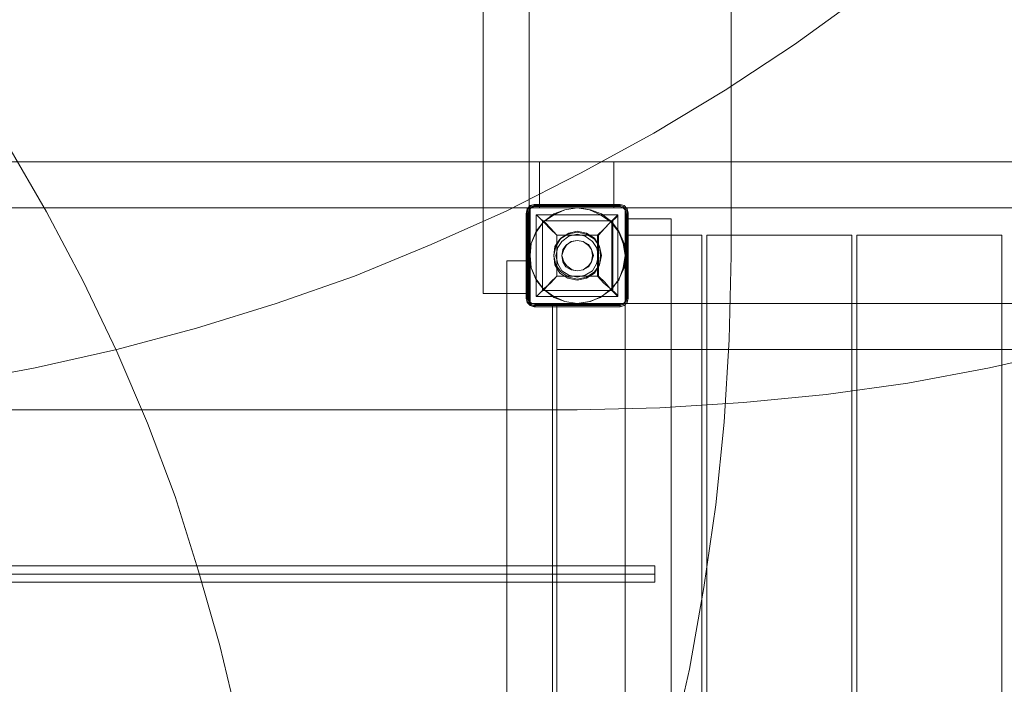
# Model space of a CAD drawing. Units: millimetres. Extents: x -5583 to 5772, y -4991 to 1567.
# Drawn here: x 402 to 1325, y -2561 to -1938 of the extents above; entities that cross this region are included whole.
import ezdxf

# ---------------------------------------------------------------- set-up
doc = ezdxf.new("R2010")
doc.units = ezdxf.units.MM

# ---------------------------------------------------------------- blocks, each defined once
blk = doc.blocks.new('WMF1')
at = {"color": 51, "lineweight": 0}
for points in [[(2757.36, -1534.34), (2744.9, -1543.4), (2732.06, -1551.9), (2718.84, -1559.83), (2705.44, -1567.19), (2691.66, -1574.18), (2677.68, -1580.41), (2663.52, -1586.26), (2648.99, -1591.36), (2634.26, -1595.89), (2619.54, -1599.85), (2604.43, -1603.25), (2589.33, -1606.08)], [(2921.42, -1543.4), (2908.58, -1551.9), (2895.37, -1559.83), (2881.96, -1567.19), (2868.18, -1574.18), (2854.21, -1580.41), (2840.05, -1586.26), (2825.51, -1591.36), (2810.79, -1595.89), (2796.06, -1599.85), (2780.96, -1603.25), (2765.85, -1606.08), (2750.75, -1608.16), (2735.46, -1609.67), (2719.97, -1610.61), (2704.68, -1610.99)], [(2733.19, -1229.25), (2733.19, -1582.48)], [(2599.33, -1561.9), (2606.51, -1574.36), (2613.31, -1587.2), (2619.54, -1600.23), (2625.2, -1613.45), (2630.3, -1627.04), (2634.64, -1640.82), (2638.6, -1654.6), (2642, -1668.76), (2644.65, -1682.92), (2646.91, -1697.27), (2648.42, -1711.62), (2649.18, -1725.97), (2649.55, -1740.5)], [(2733.19, -1582.48), (2732.81, -1597.96), (2731.87, -1613.26), (2730.36, -1628.55), (2728.09, -1643.84), (2725.45, -1658.94), (2722.05, -1673.86), (2718.09, -1688.77), (2713.56, -1703.31), (2708.27, -1717.85), (2702.61, -1732.2), (2696.38, -1746.17), (2689.39, -1759.95), (2682.03, -1773.35), (2674.1, -1786.57)], [(2528.16, -1610.99), (2704.68, -1610.99)]]:
    blk.add_lwpolyline(points, dxfattribs=at)
at = {"color": 30, "lineweight": 0}
for points in [[(2687.31, -1222.45), (2687.31, -1589.47), (2695.81, -1589.47)], [(2695.81, -1222.45), (2687.31, -1222.45), (2687.31, -1589.47)], [(2695.81, -1222.45), (2695.81, -1589.47), (2687.31, -1589.47)], [(2687.31, -1222.45), (2695.81, -1222.45), (2695.81, -1589.47)], [(2344.65, -1565.11), (2711.48, -1565.11), (2711.48, -1573.61)], [(2344.65, -1573.61), (2344.65, -1565.11), (2711.48, -1565.11)], [(2344.65, -1573.61), (2711.48, -1573.61), (2711.48, -1565.11)], [(2344.65, -1565.11), (2344.65, -1573.61), (2711.48, -1573.61)], [(2888, -1565.11), (2697.7, -1565.11), (2697.7, -1573.61)], [(2888, -1573.61), (2888, -1565.11), (2697.7, -1565.11)], [(2888, -1573.61), (2697.7, -1573.61), (2697.7, -1565.11)], [(2888, -1565.11), (2888, -1573.61), (2697.7, -1573.61)], [(2722.05, -1765.99), (2722.05, -1575.69), (2713.56, -1575.69)], [(2713.56, -1765.99), (2722.05, -1765.99), (2722.05, -1575.69)], [(2713.56, -1765.99), (2713.56, -1575.69), (2722.05, -1575.69)], [(2722.05, -1765.99), (2713.56, -1765.99), (2713.56, -1575.69)], [(2700.91, -1750.32), (2700.91, -1591.36), (2713.56, -1591.36), (2713.56, -1578.71), (2727.72, -1578.71)], [(2727.72, -1762.97), (2727.72, -1578.71), (2713.56, -1578.71), (2713.56, -1591.36)], [(2727.72, -1762.97), (2727.72, -1578.71)], [(2728.66, -1762.97), (2728.66, -1578.71), (2755.47, -1578.71)], [(2728.66, -1762.97), (2728.66, -1578.71)], [(2755.47, -1762.97), (2755.47, -1578.71), (2728.66, -1578.71)], [(2755.47, -1762.97), (2755.47, -1578.71)], [(2756.41, -1762.97), (2756.41, -1578.71), (2783.22, -1578.71)], [(2756.41, -1762.97), (2756.41, -1578.71)], [(2783.22, -1762.97), (2783.22, -1578.71), (2756.41, -1578.71)], [(2783.22, -1762.97), (2783.22, -1578.71)], [(2691.66, -1583.43), (2695.81, -1583.43)], [(2691.66, -1583.43), (2691.66, -1758.25), (2695.81, -1758.25)], [(2691.66, -1583.43), (2691.66, -1758.25)], [(2695.81, -1583.43), (2691.66, -1583.43)], [(2691.66, -1583.43), (2695.81, -1583.43)], [(2691.66, -1583.43), (2691.66, -1758.25), (2695.81, -1758.25)], [(2691.66, -1583.43), (2691.66, -1758.25)], [(2695.81, -1583.43), (2691.66, -1583.43)], [(2691.66, -1583.43), (2695.81, -1583.43)], [(2691.66, -1583.43), (2691.66, -1758.25), (2695.81, -1758.25)], [(2691.66, -1583.43), (2691.66, -1758.25)], [(2695.81, -1583.43), (2691.66, -1583.43)], [(2695.81, -1583.43), (2695.81, -1591.36)], [(2695.81, -1591.36), (2695.81, -1583.43)], [(2695.81, -1583.43), (2695.81, -1591.36)], [(2695.81, -1591.36), (2695.81, -1583.43)], [(2695.81, -1583.43), (2695.81, -1591.36)], [(2695.81, -1591.36), (2695.81, -1583.43)], [(2695.81, -1591.36), (2700.15, -1591.36)], [(2700.15, -1591.36), (2695.81, -1591.36)], [(2700.15, -1591.36), (2700.15, -1750.32), (2695.81, -1750.32)], [(2695.81, -1591.36), (2700.15, -1591.36)], [(2700.15, -1591.36), (2695.81, -1591.36)], [(2700.15, -1591.36), (2700.15, -1750.32), (2695.81, -1750.32)], [(2695.81, -1591.36), (2700.15, -1591.36)], [(2700.15, -1591.36), (2695.81, -1591.36)], [(2700.15, -1591.36), (2700.15, -1750.32), (2695.81, -1750.32)], [(2700.15, -1591.36), (2700.15, -1750.32)], [(2700.15, -1591.36), (2700.15, -1750.32)], [(2700.15, -1591.36), (2700.15, -1750.32)], [(2700.91, -1591.36), (2713.56, -1591.36)], [(2700.91, -1750.32), (2700.91, -1591.36)], [(2700.91, -1591.36), (2700.91, -1599.85)], [(2700.91, -1591.36), (2884.98, -1591.36)], [(2700.91, -1591.36), (2884.98, -1591.36)], [(2700.91, -1599.85), (2700.91, -1591.36)], [(2700.91, -1599.85), (2884.98, -1599.85)], [(2700.91, -1599.85), (2884.98, -1599.85)]]:
    blk.add_lwpolyline(points, dxfattribs=at)
at = {"color": 7, "lineweight": 0}
for points in [[(2696.75, -1573.04), (2696, -1573.23), (2695.43, -1573.8), (2695.24, -1574.74)], [(2696.75, -1573.04), (2696, -1573.23), (2695.43, -1573.8), (2695.24, -1574.74)], [(2696.94, -1573.04), (2696.19, -1573.23), (2695.62, -1573.8), (2695.43, -1574.55)], [(2696.94, -1573.04), (2696.19, -1573.23), (2695.62, -1573.8), (2695.43, -1574.55)], [(2695.62, -1574.55), (2695.81, -1573.99), (2696.38, -1573.42), (2696.94, -1573.23)], [(2695.62, -1574.74), (2695.81, -1573.99), (2696.19, -1573.61), (2696.75, -1573.42)], [(2696.75, -1573.04), (2696.75, -1573.23), (2696.75, -1573.42)], [(2712.61, -1573.04), (2696.75, -1573.04)], [(2696.75, -1573.04), (2712.61, -1573.04)], [(2712.61, -1573.23), (2696.75, -1573.23)], [(2696.75, -1573.42), (2712.61, -1573.42)], [(2696.94, -1573.04), (2696.94, -1573.23)], [(2712.61, -1573.04), (2696.94, -1573.04)], [(2712.61, -1573.04), (2696.94, -1573.04)], [(2712.61, -1573.04), (2696.94, -1573.04)], [(2696.94, -1573.23), (2712.61, -1573.23)], [(2712.61, -1573.04), (2712.61, -1573.23)], [(2714.12, -1574.55), (2713.93, -1573.8), (2713.37, -1573.23), (2712.61, -1573.04)], [(2714.12, -1574.55), (2713.93, -1573.8), (2713.37, -1573.23), (2712.61, -1573.04)], [(2712.61, -1573.04), (2712.61, -1573.23), (2712.61, -1573.42)], [(2714.12, -1574.74), (2713.93, -1573.8), (2713.37, -1573.23), (2712.61, -1573.04)], [(2714.12, -1574.74), (2713.93, -1573.8), (2713.37, -1573.23), (2712.61, -1573.04)], [(2712.61, -1573.23), (2713.18, -1573.42), (2713.74, -1573.99), (2713.93, -1574.55)], [(2712.61, -1573.42), (2713.18, -1573.61), (2713.56, -1573.99), (2713.74, -1574.74)], [(2695.24, -1574.74), (2695.43, -1574.74), (2695.62, -1574.74)], [(2695.24, -1574.74), (2695.24, -1590.41)], [(2695.24, -1590.41), (2695.24, -1574.74)], [(2695.43, -1574.55), (2695.62, -1574.55)], [(2695.43, -1574.55), (2695.43, -1590.22)], [(2695.43, -1590.22), (2695.43, -1574.55)], [(2695.43, -1574.55), (2695.43, -1590.22)], [(2695.43, -1574.74), (2695.43, -1590.41)], [(2695.62, -1590.22), (2695.62, -1574.55)], [(2695.62, -1590.41), (2695.62, -1574.74)], [(2697.13, -1574.93), (2712.23, -1574.93), (2712.23, -1590.03)], [(2697.13, -1574.93), (2712.23, -1574.93)], [(2697.13, -1574.93), (2697.13, -1590.03)], [(2697.13, -1574.93), (2697.32, -1575.12), (2697.89, -1575.69), (2698.83, -1576.44), (2699.77, -1577.39), (2700.91, -1578.71)], [(2697.13, -1574.93), (2697.13, -1590.03)], [(2712.23, -1590.03), (2697.13, -1590.03), (2697.13, -1574.93)], [(2712.23, -1574.93), (2697.13, -1574.93)], [(2712.23, -1574.93), (2697.13, -1574.93)], [(2697.13, -1590.03), (2697.13, -1574.93)], [(2697.13, -1574.93), (2697.32, -1575.12), (2697.89, -1575.69), (2698.64, -1576.44), (2699.77, -1577.57), (2700.91, -1578.71)], [(2708.46, -1578.71), (2709.59, -1577.57), (2710.72, -1576.44), (2711.48, -1575.69), (2712.05, -1575.12), (2712.23, -1574.93)], [(2708.65, -1578.71), (2709.78, -1577.39), (2710.72, -1576.44), (2711.67, -1575.69), (2712.23, -1575.12), (2712.23, -1574.93)], [(2712.23, -1574.93), (2712.23, -1590.03)], [(2712.23, -1590.03), (2712.23, -1574.93)], [(2712.23, -1590.03), (2712.23, -1574.93)], [(2713.74, -1574.74), (2713.74, -1590.41)], [(2714.12, -1574.74), (2713.93, -1574.74), (2713.74, -1574.74)], [(2713.93, -1574.55), (2713.93, -1590.22)], [(2714.12, -1574.55), (2713.93, -1574.55)], [(2713.93, -1590.41), (2713.93, -1574.74)], [(2714.12, -1590.22), (2714.12, -1574.55)], [(2714.12, -1574.55), (2714.12, -1590.22)], [(2714.12, -1590.22), (2714.12, -1574.55)], [(2714.12, -1590.41), (2714.12, -1574.74)], [(2714.12, -1574.74), (2714.12, -1590.41)], [(2698.26, -1576.06), (2711.29, -1576.06)], [(2698.26, -1576.06), (2698.26, -1588.9)], [(2711.1, -1576.06), (2698.26, -1576.06)], [(2698.26, -1588.9), (2698.26, -1576.06)], [(2711.1, -1588.9), (2711.1, -1576.06)], [(2711.29, -1576.06), (2711.29, -1588.9)], [(2700.91, -1578.71), (2708.65, -1578.71)], [(2700.91, -1578.71), (2700.91, -1586.26)], [(2708.46, -1578.71), (2700.91, -1578.71)], [(2700.91, -1586.26), (2700.91, -1578.71)], [(2708.46, -1586.26), (2708.46, -1578.71)], [(2708.65, -1578.71), (2708.65, -1586.26)], [(2700.91, -1586.26), (2699.77, -1587.39), (2698.83, -1588.52), (2697.89, -1589.28), (2697.32, -1589.85), (2697.13, -1590.03)], [(2700.91, -1586.26), (2699.77, -1587.58), (2698.64, -1588.52), (2697.89, -1589.28), (2697.32, -1589.85), (2697.13, -1590.03)], [(2700.91, -1586.26), (2708.65, -1586.26)], [(2708.46, -1586.26), (2700.91, -1586.26)], [(2712.23, -1590.03), (2712.05, -1589.85), (2711.48, -1589.28), (2710.72, -1588.52), (2709.59, -1587.58), (2708.46, -1586.26)], [(2712.23, -1590.03), (2712.23, -1589.85), (2711.67, -1589.28), (2710.72, -1588.52), (2709.78, -1587.39), (2708.65, -1586.26)], [(2698.26, -1588.9), (2711.29, -1588.9)], [(2711.1, -1588.9), (2698.26, -1588.9)], [(2695.24, -1590.41), (2695.43, -1590.41), (2695.62, -1590.41)], [(2695.24, -1590.41), (2695.43, -1591.17), (2696, -1591.73), (2696.75, -1591.92)], [(2695.24, -1590.41), (2695.43, -1591.17), (2696, -1591.73), (2696.75, -1591.92)], [(2695.43, -1590.22), (2695.62, -1590.22)], [(2695.43, -1590.22), (2695.62, -1591.17), (2696.19, -1591.73), (2696.94, -1591.92)], [(2695.43, -1590.22), (2695.62, -1591.17), (2696.19, -1591.73), (2696.94, -1591.92)], [(2696.94, -1591.54), (2696.38, -1591.36), (2695.81, -1590.98), (2695.62, -1590.22)], [(2696.75, -1591.73), (2696.19, -1591.54), (2695.81, -1590.98), (2695.62, -1590.41)], [(2712.61, -1591.73), (2696.75, -1591.73)], [(2696.75, -1591.92), (2696.75, -1591.73)], [(2712.61, -1591.54), (2696.94, -1591.54)], [(2696.94, -1591.92), (2696.94, -1591.73), (2696.94, -1591.54)], [(2696.94, -1591.73), (2712.61, -1591.73)], [(2697.13, -1590.03), (2712.23, -1590.03)], [(2697.13, -1590.03), (2712.23, -1590.03)], [(2712.23, -1590.03), (2697.13, -1590.03)], [(2713.93, -1590.22), (2713.74, -1590.98), (2713.18, -1591.36), (2712.61, -1591.54)], [(2712.61, -1591.92), (2713.37, -1591.73), (2713.93, -1591.17), (2714.12, -1590.22)], [(2712.61, -1591.92), (2713.37, -1591.73), (2713.93, -1591.17), (2714.12, -1590.22)], [(2713.74, -1590.41), (2713.56, -1590.98), (2713.18, -1591.54), (2712.61, -1591.73)], [(2712.61, -1591.92), (2713.37, -1591.73), (2713.93, -1591.17), (2714.12, -1590.41)], [(2712.61, -1591.92), (2713.37, -1591.73), (2713.93, -1591.17), (2714.12, -1590.41)], [(2712.61, -1591.92), (2712.61, -1591.73), (2712.61, -1591.54)], [(2712.61, -1591.92), (2712.61, -1591.73)], [(2714.12, -1590.41), (2713.93, -1590.41), (2713.74, -1590.41)], [(2714.12, -1590.22), (2713.93, -1590.22)], [(2696.75, -1591.92), (2712.61, -1591.92)], [(2696.75, -1591.92), (2712.61, -1591.92)], [(2696.75, -1591.92), (2712.61, -1591.92)], [(2696.94, -1591.92), (2712.61, -1591.92)], [(2712.61, -1591.92), (2696.94, -1591.92)]]:
    blk.add_lwpolyline(points, dxfattribs=at)
for points in [[(2713.56, -1582.48), (2713.18, -1584.75), (2712.42, -1587.01), (2710.91, -1588.71), (2709.02, -1590.22), (2706.95, -1590.98), (2704.68, -1591.36), (2702.42, -1590.98), (2700.34, -1590.22), (2698.45, -1588.71), (2697.13, -1587.01), (2696.19, -1584.75), (2695.81, -1582.48), (2696.19, -1580.22), (2697.13, -1578.14), (2698.45, -1576.25), (2700.34, -1574.93), (2702.42, -1573.99), (2704.68, -1573.61), (2706.95, -1573.99), (2709.02, -1574.93), (2710.91, -1576.25), (2712.42, -1578.14), (2713.18, -1580.22), (2713.56, -1582.48)], [(2713.56, -1582.48), (2713.18, -1584.75), (2712.42, -1587.01), (2710.91, -1588.71), (2709.02, -1590.22), (2706.95, -1590.98), (2704.68, -1591.36), (2702.42, -1590.98), (2700.34, -1590.22), (2698.45, -1588.71), (2697.13, -1587.01), (2696.19, -1584.75), (2695.81, -1582.48), (2696.19, -1580.22), (2697.13, -1578.14), (2698.45, -1576.25), (2700.34, -1574.93), (2702.42, -1573.99), (2704.68, -1573.61), (2706.95, -1573.99), (2709.02, -1574.93), (2710.91, -1576.25), (2712.42, -1578.14), (2713.18, -1580.22), (2713.56, -1582.48)], [(2696, -1582.48), (2696.19, -1580.22), (2697.13, -1577.95), (2698.45, -1576.25), (2700.34, -1574.74), (2702.42, -1573.99), (2704.68, -1573.61), (2707.14, -1573.99), (2709.21, -1574.74), (2711.1, -1576.25), (2712.42, -1577.95), (2713.37, -1580.22), (2713.56, -1582.48), (2713.37, -1584.75), (2712.42, -1586.83), (2711.1, -1588.71), (2709.21, -1590.03), (2707.14, -1590.98), (2704.68, -1591.36), (2702.42, -1590.98), (2700.34, -1590.03), (2698.45, -1588.71), (2697.13, -1586.83), (2696.19, -1584.75), (2696, -1582.48)], [(2696, -1582.48), (2696.19, -1580.22), (2697.13, -1577.95), (2698.45, -1576.25), (2700.34, -1574.74), (2702.42, -1573.99), (2704.68, -1573.61), (2707.14, -1573.99), (2709.21, -1574.74), (2711.1, -1576.25), (2712.42, -1577.95), (2713.37, -1580.22), (2713.56, -1582.48), (2713.37, -1584.75), (2712.42, -1586.83), (2711.1, -1588.71), (2709.21, -1590.03), (2707.14, -1590.98), (2704.68, -1591.36), (2702.42, -1590.98), (2700.34, -1590.03), (2698.45, -1588.71), (2697.13, -1586.83), (2696.19, -1584.75), (2696, -1582.48)], [(2701.85, -1582.48), (2702.23, -1581.35), (2702.79, -1580.41), (2703.74, -1579.84), (2704.68, -1579.65), (2705.82, -1579.84), (2706.76, -1580.41), (2707.33, -1581.35), (2707.7, -1582.48), (2707.33, -1583.62), (2706.76, -1584.37), (2705.82, -1585.13), (2704.68, -1585.31), (2703.74, -1585.13), (2702.79, -1584.37), (2702.23, -1583.62), (2701.85, -1582.48)], [(2707.7, -1582.48), (2707.33, -1581.35), (2706.76, -1580.41), (2705.82, -1579.84), (2704.68, -1579.65), (2703.74, -1579.84), (2702.79, -1580.41), (2702.23, -1581.35), (2701.85, -1582.48), (2702.23, -1583.62), (2702.79, -1584.37), (2703.74, -1585.13), (2704.68, -1585.31), (2705.82, -1585.13), (2706.76, -1584.37), (2707.33, -1583.62), (2707.7, -1582.48)], [(2707.51, -1582.48), (2707.33, -1583.62), (2706.76, -1584.56), (2705.82, -1585.13), (2704.68, -1585.31), (2703.55, -1585.13), (2702.61, -1584.56), (2702.04, -1583.62), (2701.85, -1582.48), (2702.04, -1581.35), (2702.61, -1580.59), (2703.55, -1579.84), (2704.68, -1579.65), (2705.82, -1579.84), (2706.76, -1580.59), (2707.33, -1581.35), (2707.51, -1582.48)], [(2701.85, -1582.48), (2702.04, -1583.62), (2702.61, -1584.56), (2703.55, -1585.13), (2704.68, -1585.31), (2705.82, -1585.13), (2706.76, -1584.56), (2707.33, -1583.62), (2707.51, -1582.48), (2707.33, -1581.35), (2706.76, -1580.59), (2705.82, -1579.84), (2704.68, -1579.65), (2703.55, -1579.84), (2702.61, -1580.59), (2702.04, -1581.35), (2701.85, -1582.48)]]:
    blk.add_lwpolyline(points, close=True, dxfattribs=at)
at = {"color": 30, "lineweight": 0}
for points in [[(2695.81, -1591.36), (2695.81, -1573.61), (2695.81, -1591.36)], [(2695.81, -1573.61), (2713.56, -1573.61), (2695.81, -1573.61)], [(2696, -1591.36), (2696, -1573.61), (2696, -1591.36)], [(2696, -1573.61), (2713.56, -1573.61), (2696, -1573.61)], [(2713.56, -1573.61), (2713.56, -1591.36), (2713.56, -1573.61)], [(2713.56, -1573.61), (2713.56, -1591.36), (2713.56, -1573.61)], [(2713.56, -1591.36), (2695.81, -1591.36), (2713.56, -1591.36)], [(2713.56, -1591.36), (2696, -1591.36), (2713.56, -1591.36)]]:
    blk.add_lwpolyline(points, close=True, dxfattribs=at)
at = {"color": 51, "lineweight": 0}
for points in [[(2709.21, -1582.48), (2708.84, -1580.78), (2707.89, -1579.27), (2706.38, -1578.33), (2704.68, -1577.95), (2703.17, -1578.33), (2701.66, -1579.27), (2700.72, -1580.78), (2700.34, -1582.48), (2700.72, -1584.18), (2701.66, -1585.5), (2703.17, -1586.45), (2704.68, -1586.83), (2706.38, -1586.45), (2707.89, -1585.5), (2708.84, -1584.18), (2709.21, -1582.48)], [(2709.21, -1582.48), (2708.84, -1580.78), (2707.89, -1579.27), (2706.38, -1578.33), (2704.68, -1577.95), (2703.17, -1578.33), (2701.66, -1579.27), (2700.72, -1580.78), (2700.34, -1582.48), (2700.72, -1584.18), (2701.66, -1585.5), (2703.17, -1586.45), (2704.68, -1586.83), (2706.38, -1586.45), (2707.89, -1585.5), (2708.84, -1584.18), (2709.21, -1582.48)], [(2709.02, -1582.48), (2708.84, -1580.78), (2707.89, -1579.46), (2706.38, -1578.52), (2704.68, -1578.14), (2702.98, -1578.52), (2701.47, -1579.46), (2700.53, -1580.78), (2700.34, -1582.48), (2700.53, -1584.18), (2701.47, -1585.69), (2702.98, -1586.64), (2704.68, -1587.01), (2706.38, -1586.64), (2707.89, -1585.69), (2708.84, -1584.18), (2709.02, -1582.48)], [(2704.68, -1587.01), (2706.38, -1586.64), (2707.89, -1585.69), (2708.84, -1584.18), (2709.02, -1582.48), (2708.84, -1580.78), (2707.89, -1579.46), (2706.38, -1578.52), (2704.68, -1578.14), (2702.98, -1578.52), (2701.47, -1579.46), (2700.53, -1580.78), (2700.34, -1582.48), (2700.53, -1584.18), (2701.47, -1585.69), (2702.98, -1586.64), (2704.68, -1587.01)], [(2704.68, -1578.14), (2706.38, -1578.52), (2707.89, -1579.46), (2708.84, -1580.78), (2709.02, -1582.48), (2708.84, -1584.18), (2707.89, -1585.69), (2706.38, -1586.64), (2704.68, -1587.01), (2702.98, -1586.64), (2701.47, -1585.69), (2700.53, -1584.18), (2700.34, -1582.48), (2700.53, -1580.78), (2701.47, -1579.46), (2702.98, -1578.52), (2704.68, -1578.14)], [(2700.72, -1582.48), (2701.1, -1583.99), (2701.85, -1585.31), (2703.17, -1586.07), (2704.68, -1586.45), (2706.19, -1586.07), (2707.51, -1585.31), (2708.27, -1583.99), (2708.65, -1582.48), (2708.27, -1580.97), (2707.51, -1579.84), (2706.19, -1578.9), (2704.68, -1578.52), (2703.17, -1578.9), (2701.85, -1579.84), (2701.1, -1580.97), (2700.72, -1582.48)]]:
    blk.add_lwpolyline(points, close=True, dxfattribs=at)
at = {"color": 53, "lineweight": 0}
for points in [[(2338.42, -1639.88), (2719.03, -1639.88)], [(2719.03, -1639.88), (2719.03, -1640.07), (2719.03, -1640.63), (2719.03, -1641.39), (2719.03, -1642.14), (2719.03, -1642.71), (2719.03, -1642.9)], [(2719.03, -1642.71), (2719.03, -1642.14), (2719.03, -1641.39), (2719.03, -1640.63), (2719.03, -1640.07), (2719.03, -1639.88)], [(2338.42, -1641.39), (2719.03, -1641.39)], [(2338.42, -1641.39), (2719.03, -1641.39)], [(2338.42, -1642.9), (2719.03, -1642.9)]]:
    blk.add_lwpolyline(points, dxfattribs=at)

msp = doc.modelspace()

# ---------------------------------------------------------------- block references
at = {"xscale": 5.07042253521, "yscale": 5.07042253521, "zscale": 5.07042253521}
msp.add_blockref('WMF1', (-12789.24, 5864.64), dxfattribs=at)

doc.saveas('drawing.dxf')
